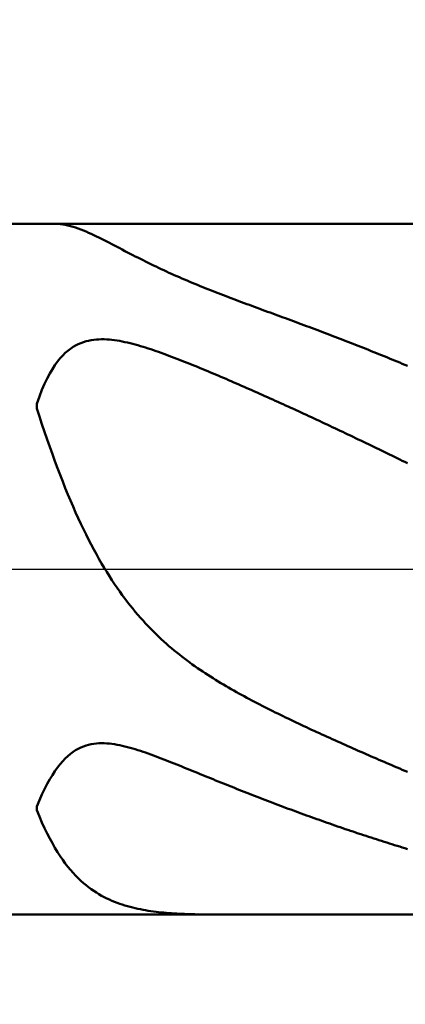
# Model space of a CAD drawing. Extents: x -19 to 98, y -25 to 45.
# Drawn here: x 52 to 55, y -3 to 3 of the extents above; entities that cross this region are included whole.
import ezdxf

# ---------------------------------------------------------------- set-up
doc = ezdxf.new("R2010")
doc.units = 0
doc.header["$MEASUREMENT"] = 0
doc.linetypes.add('LONGDASHDASH', pattern=[7, 4, -1, 1, -1])
doc.layers.get('Defpoints').update_dxf_attribs({"linetype": 'CONTINUOUS'})
for name, color, linetype, lineweight in [('1', 4, 'CONTINUOUS', 50), ('2', 7, 'CONTINUOUS', 25), ('4', 2, 'LONGDASHDASH', 25), ('NOCUT', 7, 'CONTINUOUS', 25), ('SK2', 7, 'CONTINUOUS', 25), ('SK4', 2, 'LONGDASHDASH', 25)]:
    doc.layers.add(name, color=color, linetype=linetype, lineweight=lineweight)
doc.styles.add('Monospac821 BT', font='txt', dxfattribs={"height": 3.5})
doc.dimstyles.get("Standard").update_dxf_attribs({"dimtxt": 3.5, "dimasz": 3, "dimexe": 1, "dimexo": 0.5, "dimgap": 0.8, "dimtad": 1, "dimtoh": 1, "dimzin": 1, "dimdsep": 46, "dimtxsty": 'Monospac821 BT', "dimcen": 2.5, "dimadec": 1, "dimazin": 0, "dimtfac": 1, "dimtdec": 4, "dimtix": 1, "dimtmove": 1, "dimatfit": 3, "dimfxl": 1, "dimtolj": 1, "dimtzin": 1, "dimarcsym": 0})

# ---------------------------------------------------------------- blocks, each defined once
blk = doc.blocks.new('*D0')
at = {"layer": 'Defpoints', "color": 0}
for p in [(57.2, 38), (0, 2.475), (57.2, 0.791)]:
    blk.add_point(p, dxfattribs=at)
at = {"layer": 'SK2', "color": 0, "lineweight": -2}
for p, q in [((0, 2.975), (0, 39)), ((57.2, 1.291), (57.2, 39)), ((3, 38), (54.2, 38))]:
    blk.add_line(p, q, dxfattribs=at)
at = {"layer": 'SK2', "color": 0}
for points in [[(3, 38.5), (3, 37.5), (0, 38)], [(54.2, 37.5), (54.2, 38.5), (57.2, 38)]]:
    blk.add_solid(points, dxfattribs=at)
at = {"layer": 'SK2', "color": 0, "linetype": 'ByBlock', "insert": (28.6, 40.61125), "char_height": 3.5, "attachment_point": 5}
blk.add_mtext('\\A1;57.2', dxfattribs=at)
blk = doc.blocks.new('*D6')
at = {"layer": '2', "color": 0, "lineweight": -2}
for p, q in [((57.2, -1.291), (57.2, -16)), ((54.8, -2.63), (54.8, -16)), ((51.8, -15), (48.8, -15)), ((57.2, -15), (54.8, -15)), ((57.2, -15), (73.319, -15)), ((60.2, -15), (63.2, -15))]:
    blk.add_line(p, q, dxfattribs=at)
at = {"layer": '2', "color": 0}
for points in [[(51.8, -15.5), (51.8, -14.5), (54.8, -15)], [(60.2, -14.5), (60.2, -15.5), (57.2, -15)]]:
    blk.add_solid(points, dxfattribs=at)
at = {"layer": 'Defpoints', "color": 0}
for p in [(57.2, -0.791), (54.8, -2.13), (54.8, -15.175)]:
    blk.add_point(p, dxfattribs=at)
at = {"layer": '2', "color": 0, "linetype": 'ByBlock', "insert": (68.2595, -12.4395), "char_height": 3.5, "attachment_point": 5}
blk.add_mtext('\\A1;2.4', dxfattribs=at)
blk = doc.blocks.new('*D8')
at = {"layer": '2', "color": 0, "lineweight": -2}
for p, q in [((57.2, -1.291), (57.2, -24)), ((42.8996, -2.881), (42.8996, -24)), ((42.8996, -23), (27.1311, -23)), ((39.8996, -23), (36.8996, -23)), ((57.2, -23), (42.8996, -23)), ((60.2, -23), (63.2, -23))]:
    blk.add_line(p, q, dxfattribs=at)
at = {"layer": '2', "color": 0}
for points in [[(39.8996, -23.5), (39.8996, -22.5), (42.8996, -23)], [(60.2, -22.5), (60.2, -23.5), (57.2, -23)]]:
    blk.add_solid(points, dxfattribs=at)
at = {"layer": 'Defpoints', "color": 0}
for p in [(57.2, -0.791), (42.8996, -2.381), (42.8996, -23)]:
    blk.add_point(p, dxfattribs=at)
at = {"layer": '2', "color": 0, "linetype": 'ByBlock', "insert": (33.5154, -20.3888), "char_height": 3.5, "attachment_point": 5}
blk.add_mtext('\\A1;14.3', dxfattribs=at)
blk = doc.blocks.new('*D11')
at = {"layer": '2', "color": 0, "lineweight": -2}
for p, q in [((39.7, 3.675), (39.7, 31)), ((57.2, 1.291), (57.2, 31)), ((54.2, 30), (42.7, 30))]:
    blk.add_line(p, q, dxfattribs=at)
at = {"layer": '2', "color": 0}
for points in [[(42.7, 30.5), (42.7, 29.5), (39.7, 30)], [(54.2, 29.5), (54.2, 30.5), (57.2, 30)]]:
    blk.add_solid(points, dxfattribs=at)
at = {"layer": 'Defpoints', "color": 0}
for p in [(39.7, 30), (39.7, 3.175), (57.2, 0.791)]:
    blk.add_point(p, dxfattribs=at)
at = {"layer": '2', "color": 0, "linetype": 'ByBlock', "insert": (48.45, 32.61125), "char_height": 3.5, "attachment_point": 5}
blk.add_mtext('\\A1;17.5', dxfattribs=at)

msp = doc.modelspace()

# ---------------------------------------------------------------- linework, layer by layer
at = {"layer": '1'}
for p, q in [((54.8, 2.13), (44.415, 2.13)), ((52.5146, 2.13), (52.528, 2.1297)), ((52.528, 2.1297), (52.544, 2.1285)), ((52.544, 2.1285), (52.56, 2.1264)), ((52.56, 2.1264), (52.576, 2.1236)), ((52.576, 2.1236), (52.592, 2.1202)), ((52.592, 2.1202), (52.608, 2.1161)), ((52.608, 2.1161), (52.624, 2.1114)), ((52.624, 2.1114), (52.64, 2.1062)), ((52.64, 2.1062), (52.656, 2.1006)), ((52.656, 2.1006), (52.672, 2.0946)), ((52.672, 2.0946), (52.688, 2.0882)), ((52.688, 2.0882), (52.704, 2.0815)), ((52.704, 2.0815), (52.72, 2.0745)), ((52.72, 2.0745), (52.736, 2.0673)), ((52.736, 2.0673), (52.752, 2.0598)), ((52.752, 2.0598), (52.768, 2.0521)), ((52.768, 2.0521), (52.784, 2.0443)), ((52.784, 2.0443), (52.8, 2.0364)), ((52.8, 2.0364), (52.816, 2.0283)), ((52.816, 2.0283), (52.832, 2.0202)), ((52.832, 2.0202), (52.848, 2.012)), ((52.848, 2.012), (52.864, 2.0037)), ((52.864, 2.0037), (52.88, 1.9954)), ((52.88, 1.9954), (52.896, 1.9871)), ((52.896, 1.9871), (52.912, 1.9787)), ((52.912, 1.9787), (52.928, 1.9704)), ((52.928, 1.9704), (52.944, 1.962)), ((52.944, 1.962), (52.96, 1.9537)), ((52.96, 1.9537), (52.976, 1.9455)), ((52.976, 1.9455), (52.992, 1.9372)), ((52.992, 1.9372), (53.008, 1.929)), ((53.008, 1.929), (53.024, 1.9209)), ((53.024, 1.9209), (53.04, 1.9128)), ((53.04, 1.9128), (53.056, 1.9048)), ((53.056, 1.9048), (53.072, 1.8968)), ((53.072, 1.8968), (53.088, 1.8889)), ((53.088, 1.8889), (53.104, 1.8811)), ((53.104, 1.8811), (53.12, 1.8734)), ((53.12, 1.8734), (53.136, 1.8657)), ((53.136, 1.8657), (53.152, 1.8581)), ((53.152, 1.8581), (53.168, 1.8505)), ((53.168, 1.8505), (53.184, 1.843)), ((53.184, 1.843), (53.2, 1.8357)), ((53.2, 1.8357), (53.216, 1.8283)), ((53.216, 1.8283), (53.232, 1.8211)), ((53.232, 1.8211), (53.248, 1.8139)), ((53.248, 1.8139), (53.264, 1.8068)), ((53.264, 1.8068), (53.28, 1.7998)), ((53.28, 1.7998), (53.296, 1.7928)), ((53.296, 1.7928), (53.312, 1.7859)), ((53.312, 1.7859), (53.328, 1.7791)), ((53.328, 1.7791), (53.344, 1.7723)), ((53.344, 1.7723), (53.36, 1.7656)), ((53.36, 1.7656), (53.376, 1.7589)), ((53.376, 1.7589), (53.392, 1.7523)), ((53.392, 1.7523), (53.408, 1.7458)), ((53.408, 1.7458), (53.424, 1.7393)), ((53.424, 1.7393), (53.44, 1.7329)), ((53.44, 1.7329), (53.456, 1.7265)), ((53.456, 1.7265), (53.472, 1.7201)), ((53.472, 1.7201), (53.488, 1.7138)), ((53.488, 1.7138), (53.504, 1.7076)), ((53.504, 1.7076), (53.52, 1.7013)), ((53.52, 1.7013), (53.536, 1.6951)), ((53.536, 1.6951), (53.552, 1.689)), ((53.552, 1.689), (53.568, 1.6829)), ((53.568, 1.6829), (53.584, 1.6768)), ((53.584, 1.6768), (53.6, 1.6707)), ((53.6, 1.6707), (53.616, 1.6647)), ((53.616, 1.6647), (53.632, 1.6587)), ((53.632, 1.6587), (53.648, 1.6527)), ((53.648, 1.6527), (53.664, 1.6467)), ((53.664, 1.6467), (53.68, 1.6408)), ((53.68, 1.6408), (53.696, 1.6349)), ((53.696, 1.6349), (53.712, 1.629)), ((53.712, 1.629), (53.728, 1.6231)), ((53.728, 1.6231), (53.744, 1.6172)), ((53.744, 1.6172), (53.76, 1.6113)), ((53.76, 1.6113), (53.776, 1.6054)), ((53.776, 1.6054), (53.792, 1.5995)), ((53.792, 1.5995), (53.808, 1.5937)), ((53.808, 1.5937), (53.824, 1.5878)), ((53.824, 1.5878), (53.84, 1.582)), ((53.84, 1.582), (53.856, 1.5761)), ((53.856, 1.5761), (53.872, 1.5702)), ((53.872, 1.5702), (53.888, 1.5644)), ((53.888, 1.5644), (53.904, 1.5585)), ((53.904, 1.5585), (53.92, 1.5526)), ((53.92, 1.5526), (53.936, 1.5468)), ((53.936, 1.5468), (53.952, 1.5409)), ((53.952, 1.5409), (53.968, 1.535)), ((53.968, 1.535), (53.984, 1.5291)), ((53.984, 1.5291), (54, 1.5232)), ((54, 1.5232), (54.016, 1.5173)), ((54.016, 1.5173), (54.032, 1.5113)), ((54.032, 1.5113), (54.048, 1.5054)), ((54.048, 1.5054), (54.064, 1.4994)), ((54.064, 1.4994), (54.08, 1.4935)), ((54.08, 1.4935), (54.096, 1.4875)), ((54.096, 1.4875), (54.112, 1.4815)), ((54.112, 1.4815), (54.128, 1.4755)), ((54.128, 1.4755), (54.144, 1.4695)), ((54.144, 1.4695), (54.16, 1.4634)), ((54.16, 1.4634), (54.176, 1.4574)), ((52.688, 1.4), (52.672, 1.3942)), ((52.704, 1.4049), (52.688, 1.4)), ((52.72, 1.4089), (52.704, 1.4049)), ((52.736, 1.412), (52.72, 1.4089)), ((52.752, 1.4144), (52.736, 1.412)), ((52.768, 1.416), (52.752, 1.4144)), ((52.784, 1.417), (52.768, 1.416)), ((52.8, 1.4174), (52.784, 1.417)), ((52.816, 1.4173), (52.8, 1.4174)), ((52.832, 1.4166), (52.816, 1.4173)), ((52.848, 1.4155), (52.832, 1.4166)), ((52.864, 1.4139), (52.848, 1.4155)), ((52.88, 1.412), (52.864, 1.4139)), ((52.896, 1.4096), (52.88, 1.412)), ((52.912, 1.407), (52.896, 1.4096)), ((52.928, 1.404), (52.912, 1.407)), ((52.944, 1.4007), (52.928, 1.404)), ((52.96, 1.3971), (52.944, 1.4007)), ((52.976, 1.3933), (52.96, 1.3971)), ((54.176, 1.4574), (54.192, 1.4513)), ((54.192, 1.4513), (54.208, 1.4452)), ((54.208, 1.4452), (54.224, 1.4391)), ((54.224, 1.4391), (54.24, 1.433)), ((54.24, 1.433), (54.256, 1.4268)), ((54.256, 1.4268), (54.272, 1.4206)), ((54.272, 1.4206), (54.288, 1.4145)), ((54.288, 1.4145), (54.304, 1.4082)), ((54.304, 1.4082), (54.32, 1.402)), ((54.32, 1.402), (54.336, 1.3958)), ((52.592, 1.347), (52.576, 1.3332)), ((52.608, 1.3592), (52.592, 1.347)), ((52.624, 1.3699), (52.608, 1.3592)), ((52.64, 1.3792), (52.624, 1.3699)), ((52.656, 1.3873), (52.64, 1.3792)), ((52.672, 1.3942), (52.656, 1.3873)), ((52.992, 1.3892), (52.976, 1.3933)), ((53.008, 1.385), (52.992, 1.3892)), ((53.024, 1.3805), (53.008, 1.385)), ((53.04, 1.3759), (53.024, 1.3805)), ((53.056, 1.371), (53.04, 1.3759)), ((53.072, 1.3661), (53.056, 1.371)), ((53.088, 1.361), (53.072, 1.3661)), ((53.104, 1.3557), (53.088, 1.361)), ((53.12, 1.3503), (53.104, 1.3557)), ((53.136, 1.3448), (53.12, 1.3503)), ((53.152, 1.3392), (53.136, 1.3448)), ((53.168, 1.3336), (53.152, 1.3392)), ((54.336, 1.3958), (54.352, 1.3895)), ((54.352, 1.3895), (54.368, 1.3832)), ((54.368, 1.3832), (54.384, 1.3769)), ((54.384, 1.3769), (54.4, 1.3706)), ((54.4, 1.3706), (54.416, 1.3643)), ((54.416, 1.3643), (54.432, 1.3579)), ((54.432, 1.3579), (54.448, 1.3515)), ((54.448, 1.3515), (54.464, 1.3451)), ((54.464, 1.3451), (54.48, 1.3387)), ((54.48, 1.3387), (54.496, 1.3323)), ((52.528, 1.2804), (52.512, 1.2584)), ((52.544, 1.3), (52.528, 1.2804)), ((52.56, 1.3176), (52.544, 1.3)), ((52.576, 1.3332), (52.56, 1.3176)), ((53.184, 1.3278), (53.168, 1.3336)), ((53.2, 1.3219), (53.184, 1.3278)), ((53.216, 1.3159), (53.2, 1.3219)), ((53.232, 1.3099), (53.216, 1.3159)), ((53.248, 1.3038), (53.232, 1.3099)), ((53.264, 1.2977), (53.248, 1.3038)), ((53.28, 1.2915), (53.264, 1.2977)), ((53.296, 1.2852), (53.28, 1.2915)), ((53.312, 1.2789), (53.296, 1.2852)), ((53.328, 1.2725), (53.312, 1.2789)), ((54.496, 1.3323), (54.512, 1.3258)), ((54.512, 1.3258), (54.528, 1.3193)), ((54.528, 1.3193), (54.544, 1.3128)), ((54.544, 1.3128), (54.56, 1.3063)), ((54.56, 1.3063), (54.576, 1.2998)), ((54.576, 1.2998), (54.592, 1.2932)), ((54.592, 1.2932), (54.608, 1.2867)), ((54.608, 1.2867), (54.624, 1.2801)), ((54.624, 1.2801), (54.64, 1.2734)), ((52.496, 1.2339), (52.48, 1.2066)), ((52.512, 1.2584), (52.496, 1.2339)), ((53.344, 1.2661), (53.328, 1.2725)), ((53.36, 1.2596), (53.344, 1.2661)), ((53.376, 1.2531), (53.36, 1.2596)), ((53.392, 1.2466), (53.376, 1.2531)), ((53.408, 1.24), (53.392, 1.2466)), ((53.424, 1.2334), (53.408, 1.24)), ((53.44, 1.2268), (53.424, 1.2334)), ((53.456, 1.2201), (53.44, 1.2268)), ((53.472, 1.2134), (53.456, 1.2201)), ((54.64, 1.2734), (54.656, 1.2668)), ((54.656, 1.2668), (54.672, 1.2602)), ((54.672, 1.2602), (54.688, 1.2535)), ((52.464, 1.1763), (52.448, 1.1427)), ((52.48, 1.2066), (52.464, 1.1763)), ((53.488, 1.2066), (53.472, 1.2134)), ((53.504, 1.1999), (53.488, 1.2066)), ((53.52, 1.1931), (53.504, 1.1999)), ((53.536, 1.1863), (53.52, 1.1931)), ((53.552, 1.1795), (53.536, 1.1863)), ((53.568, 1.1726), (53.552, 1.1795)), ((53.584, 1.1657), (53.568, 1.1726)), ((53.6, 1.1588), (53.584, 1.1657)), ((53.616, 1.1519), (53.6, 1.1588)), ((52.432, 1.1055), (52.416, 1.0643)), ((52.448, 1.1427), (52.432, 1.1055)), ((53.632, 1.145), (53.616, 1.1519)), ((53.648, 1.138), (53.632, 1.145)), ((53.664, 1.1311), (53.648, 1.138)), ((53.68, 1.1241), (53.664, 1.1311)), ((53.696, 1.117), (53.68, 1.1241)), ((53.712, 1.11), (53.696, 1.117)), ((53.728, 1.103), (53.712, 1.11)), ((53.744, 1.0959), (53.728, 1.103)), ((53.76, 1.0888), (53.744, 1.0959)), ((52.416, 1.0643), (52.4, 1.0189)), ((53.776, 1.0817), (53.76, 1.0888)), ((53.792, 1.0746), (53.776, 1.0817)), ((53.808, 1.0674), (53.792, 1.0746)), ((53.824, 1.0603), (53.808, 1.0674)), ((53.84, 1.0531), (53.824, 1.0603)), ((53.856, 1.0459), (53.84, 1.0531)), ((53.872, 1.0387), (53.856, 1.0459)), ((53.888, 1.0315), (53.872, 1.0387)), ((52.4, 1.0189), (52.4, 0.99)), ((52.4, 0.99), (52.416, 0.9411)), ((53.904, 1.0242), (53.888, 1.0315)), ((53.92, 1.017), (53.904, 1.0242)), ((53.936, 1.0097), (53.92, 1.017)), ((53.952, 1.0024), (53.936, 1.0097)), ((53.968, 0.9951), (53.952, 1.0024)), ((53.984, 0.9878), (53.968, 0.9951)), ((54, 0.9805), (53.984, 0.9878)), ((54.016, 0.9732), (54, 0.9805)), ((54.032, 0.9658), (54.016, 0.9732)), ((52.416, 0.9411), (52.432, 0.893)), ((54.048, 0.9584), (54.032, 0.9658)), ((54.064, 0.951), (54.048, 0.9584)), ((54.08, 0.9436), (54.064, 0.951)), ((54.096, 0.9362), (54.08, 0.9436)), ((54.112, 0.9288), (54.096, 0.9362)), ((54.128, 0.9213), (54.112, 0.9288)), ((54.144, 0.9139), (54.128, 0.9213)), ((54.16, 0.9064), (54.144, 0.9139)), ((52.432, 0.893), (52.448, 0.8457)), ((54.176, 0.8989), (54.16, 0.9064)), ((54.192, 0.8914), (54.176, 0.8989)), ((54.208, 0.8839), (54.192, 0.8914)), ((54.224, 0.8764), (54.208, 0.8839)), ((54.24, 0.8689), (54.224, 0.8764)), ((54.256, 0.8613), (54.24, 0.8689)), ((54.272, 0.8537), (54.256, 0.8613)), ((54.288, 0.8462), (54.272, 0.8537)), ((52.448, 0.8457), (52.464, 0.7993)), ((52.464, 0.7993), (52.48, 0.7537)), ((54.304, 0.8386), (54.288, 0.8462)), ((54.32, 0.831), (54.304, 0.8386)), ((54.336, 0.8234), (54.32, 0.831)), ((54.352, 0.8157), (54.336, 0.8234)), ((54.368, 0.8081), (54.352, 0.8157)), ((54.384, 0.8004), (54.368, 0.8081)), ((54.4, 0.7928), (54.384, 0.8004)), ((54.416, 0.7851), (54.4, 0.7928)), ((52.48, 0.7537), (52.496, 0.709)), ((54.432, 0.7774), (54.416, 0.7851)), ((54.448, 0.7697), (54.432, 0.7774)), ((54.464, 0.762), (54.448, 0.7697)), ((54.48, 0.7543), (54.464, 0.762)), ((54.496, 0.7465), (54.48, 0.7543)), ((54.512, 0.7388), (54.496, 0.7465)), ((54.528, 0.731), (54.512, 0.7388)), ((54.544, 0.7233), (54.528, 0.731)), ((52.496, 0.709), (52.512, 0.6652)), ((54.56, 0.7155), (54.544, 0.7233)), ((54.576, 0.7077), (54.56, 0.7155)), ((54.592, 0.6999), (54.576, 0.7077)), ((54.608, 0.6921), (54.592, 0.6999)), ((54.624, 0.6843), (54.608, 0.6921)), ((54.64, 0.6764), (54.624, 0.6843)), ((54.656, 0.6686), (54.64, 0.6764)), ((54.672, 0.6608), (54.656, 0.6686)), ((52.512, 0.6652), (52.528, 0.6224)), ((52.528, 0.6224), (52.544, 0.5805)), ((54.688, 0.6529), (54.672, 0.6608)), ((52.544, 0.5805), (52.56, 0.5396)), ((52.56, 0.5396), (52.576, 0.4996)), ((52.576, 0.4996), (52.592, 0.4606)), ((52.592, 0.4606), (52.608, 0.4225)), ((52.608, 0.4225), (52.624, 0.3854)), ((52.624, 0.3854), (52.64, 0.3492)), ((52.64, 0.3492), (52.656, 0.3139)), ((52.656, 0.3139), (52.672, 0.2795)), ((52.672, 0.2795), (52.688, 0.246)), ((52.688, 0.246), (52.704, 0.2134)), ((52.704, 0.2134), (52.72, 0.1817)), ((52.72, 0.1817), (52.736, 0.1508)), ((52.736, 0.1508), (52.752, 0.1207)), ((52.752, 0.1207), (52.768, 0.0915)), ((52.768, 0.0915), (52.784, 0.063)), ((52.784, 0.063), (52.8, 0.0353)), ((52.8, 0.0353), (52.816, 0.0084)), ((52.816, 0.0084), (52.832, -0.0178)), ((52.832, -0.0178), (52.848, -0.0433)), ((52.848, -0.0433), (52.864, -0.068)), ((52.864, -0.068), (52.88, -0.0921)), ((52.88, -0.0921), (52.896, -0.1156)), ((52.896, -0.1156), (52.912, -0.1384)), ((52.912, -0.1384), (52.928, -0.1606)), ((52.928, -0.1606), (52.944, -0.1821)), ((52.944, -0.1821), (52.96, -0.2031)), ((52.96, -0.2031), (52.976, -0.2236)), ((52.976, -0.2236), (52.992, -0.2435)), ((52.992, -0.2435), (53.008, -0.2628)), ((53.008, -0.2628), (53.024, -0.2817)), ((53.024, -0.2817), (53.04, -0.3001)), ((53.04, -0.3001), (53.056, -0.318)), ((53.056, -0.318), (53.072, -0.3354)), ((53.072, -0.3354), (53.088, -0.3524)), ((53.088, -0.3524), (53.104, -0.369)), ((53.104, -0.369), (53.12, -0.3851)), ((53.12, -0.3851), (53.136, -0.4009)), ((53.136, -0.4009), (53.152, -0.4163)), ((53.152, -0.4163), (53.168, -0.4313)), ((53.168, -0.4313), (53.184, -0.446)), ((53.184, -0.446), (53.2, -0.4603)), ((53.2, -0.4603), (53.216, -0.4743)), ((53.216, -0.4743), (53.232, -0.488)), ((53.232, -0.488), (53.248, -0.5014)), ((53.248, -0.5014), (53.264, -0.5144)), ((53.264, -0.5144), (53.28, -0.5273)), ((53.28, -0.5273), (53.296, -0.5398)), ((53.296, -0.5398), (53.312, -0.5521)), ((53.312, -0.5521), (53.328, -0.5642)), ((53.328, -0.5642), (53.344, -0.576)), ((53.344, -0.576), (53.36, -0.5876)), ((53.36, -0.5876), (53.376, -0.599)), ((53.376, -0.599), (53.392, -0.6101)), ((53.392, -0.6101), (53.408, -0.6211)), ((53.408, -0.6211), (53.424, -0.6319)), ((53.424, -0.6319), (53.44, -0.6425)), ((53.44, -0.6425), (53.456, -0.6529)), ((53.456, -0.6529), (53.472, -0.6632)), ((53.472, -0.6632), (53.488, -0.6733)), ((53.488, -0.6733), (53.504, -0.6833)), ((53.504, -0.6833), (53.52, -0.6931)), ((53.52, -0.6931), (53.536, -0.7028)), ((53.536, -0.7028), (53.552, -0.7123)), ((53.552, -0.7123), (53.568, -0.7217)), ((53.568, -0.7217), (53.584, -0.731)), ((53.584, -0.731), (53.6, -0.7402)), ((53.6, -0.7402), (53.616, -0.7493)), ((53.616, -0.7493), (53.632, -0.7583)), ((53.632, -0.7583), (53.648, -0.7672)), ((53.648, -0.7672), (53.664, -0.776)), ((53.664, -0.776), (53.68, -0.7847)), ((53.68, -0.7847), (53.696, -0.7933)), ((53.696, -0.7933), (53.712, -0.8018)), ((53.712, -0.8018), (53.728, -0.8103)), ((53.728, -0.8103), (53.744, -0.8187)), ((53.744, -0.8187), (53.76, -0.827)), ((53.76, -0.827), (53.776, -0.8352)), ((53.776, -0.8352), (53.792, -0.8434)), ((53.792, -0.8434), (53.808, -0.8516)), ((53.808, -0.8516), (53.824, -0.8596)), ((53.824, -0.8596), (53.84, -0.8676)), ((53.84, -0.8676), (53.856, -0.8756)), ((53.856, -0.8756), (53.872, -0.8835)), ((53.872, -0.8835), (53.888, -0.8914)), ((53.888, -0.8914), (53.904, -0.8992)), ((53.904, -0.8992), (53.92, -0.907)), ((53.92, -0.907), (53.936, -0.9147)), ((53.936, -0.9147), (53.952, -0.9224)), ((53.952, -0.9224), (53.968, -0.9301)), ((53.968, -0.9301), (53.984, -0.9377)), ((53.984, -0.9377), (54, -0.9453)), ((54, -0.9453), (54.016, -0.9529)), ((54.016, -0.9529), (54.032, -0.9604)), ((54.032, -0.9604), (54.048, -0.9679)), ((54.048, -0.9679), (54.064, -0.9754)), ((54.064, -0.9754), (54.08, -0.9829)), ((54.08, -0.9829), (54.096, -0.9903)), ((54.096, -0.9903), (54.112, -0.9977)), ((54.112, -0.9977), (54.128, -1.005)), ((54.128, -1.005), (54.144, -1.0124)), ((54.144, -1.0124), (54.16, -1.0197)), ((54.16, -1.0197), (54.176, -1.027)), ((54.176, -1.027), (54.192, -1.0343)), ((52.704, -1.0885), (52.688, -1.094)), ((52.72, -1.0839), (52.704, -1.0885)), ((52.736, -1.0803), (52.72, -1.0839)), ((52.752, -1.0776), (52.736, -1.0803)), ((52.768, -1.0757), (52.752, -1.0776)), ((52.784, -1.0745), (52.768, -1.0757)), ((52.8, -1.0741), (52.784, -1.0745)), ((52.816, -1.0742), (52.8, -1.0741)), ((52.832, -1.075), (52.816, -1.0742)), ((52.848, -1.0763), (52.832, -1.075)), ((52.864, -1.0781), (52.848, -1.0763)), ((52.88, -1.0804), (52.864, -1.0781)), ((52.896, -1.0831), (52.88, -1.0804)), ((52.912, -1.0861), (52.896, -1.0831)), ((52.928, -1.0896), (52.912, -1.0861)), ((52.944, -1.0933), (52.928, -1.0896)), ((54.192, -1.0343), (54.208, -1.0415)), ((54.208, -1.0415), (54.224, -1.0488)), ((54.224, -1.0488), (54.24, -1.056)), ((54.24, -1.056), (54.256, -1.0632)), ((54.256, -1.0632), (54.272, -1.0704)), ((54.272, -1.0704), (54.288, -1.0775)), ((54.288, -1.0775), (54.304, -1.0847)), ((54.304, -1.0847), (54.32, -1.0918)), ((54.32, -1.0918), (54.336, -1.0989)), ((52.592, -1.153), (52.576, -1.1679)), ((52.608, -1.1397), (52.592, -1.153)), ((52.624, -1.1279), (52.608, -1.1397)), ((52.64, -1.1175), (52.624, -1.1279)), ((52.656, -1.1085), (52.64, -1.1175)), ((52.672, -1.1007), (52.656, -1.1085)), ((52.688, -1.094), (52.672, -1.1007)), ((52.96, -1.0974), (52.944, -1.0933)), ((52.976, -1.1017), (52.96, -1.0974)), ((52.992, -1.1063), (52.976, -1.1017)), ((53.008, -1.1111), (52.992, -1.1063)), ((53.024, -1.1161), (53.008, -1.1111)), ((53.04, -1.1213), (53.024, -1.1161)), ((53.056, -1.1266), (53.04, -1.1213)), ((53.072, -1.1321), (53.056, -1.1266)), ((53.088, -1.1378), (53.072, -1.1321)), ((53.104, -1.1435), (53.088, -1.1378)), ((53.12, -1.1494), (53.104, -1.1435)), ((53.136, -1.1553), (53.12, -1.1494)), ((54.336, -1.0989), (54.352, -1.106)), ((54.352, -1.106), (54.368, -1.113)), ((54.368, -1.113), (54.384, -1.1201)), ((54.384, -1.1201), (54.4, -1.1271)), ((54.4, -1.1271), (54.416, -1.1341)), ((54.416, -1.1341), (54.432, -1.1411)), ((54.432, -1.1411), (54.448, -1.1481)), ((54.448, -1.1481), (54.464, -1.155)), ((52.544, -1.203), (52.528, -1.2233)), ((52.56, -1.1845), (52.544, -1.203)), ((52.576, -1.1679), (52.56, -1.1845)), ((53.152, -1.1614), (53.136, -1.1553)), ((53.168, -1.1675), (53.152, -1.1614)), ((53.184, -1.1737), (53.168, -1.1675)), ((53.2, -1.1799), (53.184, -1.1737)), ((53.216, -1.1862), (53.2, -1.1799)), ((53.232, -1.1926), (53.216, -1.1862)), ((53.248, -1.199), (53.232, -1.1926)), ((53.264, -1.2054), (53.248, -1.199)), ((53.28, -1.2118), (53.264, -1.2054)), ((53.296, -1.2183), (53.28, -1.2118)), ((54.464, -1.155), (54.48, -1.1619)), ((54.48, -1.1619), (54.496, -1.1689)), ((54.496, -1.1689), (54.512, -1.1758)), ((54.512, -1.1758), (54.528, -1.1827)), ((54.528, -1.1827), (54.544, -1.1895)), ((54.544, -1.1895), (54.56, -1.1964)), ((54.56, -1.1964), (54.576, -1.2032)), ((54.576, -1.2032), (54.592, -1.21)), ((54.592, -1.21), (54.608, -1.2168)), ((52.496, -1.27), (52.48, -1.2965)), ((52.512, -1.2456), (52.496, -1.27)), ((52.528, -1.2233), (52.512, -1.2456)), ((53.312, -1.2248), (53.296, -1.2183)), ((53.328, -1.2313), (53.312, -1.2248)), ((53.344, -1.2378), (53.328, -1.2313)), ((53.36, -1.2443), (53.344, -1.2378)), ((53.376, -1.2509), (53.36, -1.2443)), ((53.392, -1.2574), (53.376, -1.2509)), ((53.408, -1.2639), (53.392, -1.2574)), ((53.424, -1.2704), (53.408, -1.2639)), ((53.44, -1.2769), (53.424, -1.2704)), ((54.608, -1.2168), (54.624, -1.2236)), ((54.624, -1.2236), (54.64, -1.2303)), ((54.64, -1.2303), (54.656, -1.2371)), ((54.656, -1.2371), (54.672, -1.2438)), ((54.672, -1.2438), (54.688, -1.2505)), ((52.464, -1.3253), (52.448, -1.3564)), ((52.48, -1.2965), (52.464, -1.3253)), ((53.456, -1.2835), (53.44, -1.2769)), ((53.472, -1.29), (53.456, -1.2835)), ((53.488, -1.2965), (53.472, -1.29)), ((53.504, -1.303), (53.488, -1.2965)), ((53.52, -1.3094), (53.504, -1.303)), ((53.536, -1.3159), (53.52, -1.3094)), ((53.552, -1.3223), (53.536, -1.3159)), ((53.568, -1.3288), (53.552, -1.3223)), ((53.584, -1.3352), (53.568, -1.3288)), ((53.6, -1.3416), (53.584, -1.3352)), ((52.432, -1.3899), (52.416, -1.4258)), ((52.448, -1.3564), (52.432, -1.3899)), ((53.616, -1.348), (53.6, -1.3416)), ((53.632, -1.3544), (53.616, -1.348)), ((53.648, -1.3607), (53.632, -1.3544)), ((53.664, -1.367), (53.648, -1.3607)), ((53.68, -1.3734), (53.664, -1.367)), ((53.696, -1.3796), (53.68, -1.3734)), ((53.712, -1.3859), (53.696, -1.3796)), ((53.728, -1.3922), (53.712, -1.3859)), ((53.744, -1.3984), (53.728, -1.3922)), ((52.416, -1.4258), (52.4, -1.4641)), ((53.76, -1.4046), (53.744, -1.3984)), ((53.776, -1.4108), (53.76, -1.4046)), ((53.792, -1.417), (53.776, -1.4108)), ((53.808, -1.4232), (53.792, -1.417)), ((53.824, -1.4293), (53.808, -1.4232)), ((53.84, -1.4354), (53.824, -1.4293)), ((53.856, -1.4415), (53.84, -1.4354)), ((53.872, -1.4476), (53.856, -1.4415)), ((53.888, -1.4536), (53.872, -1.4476)), ((53.904, -1.4597), (53.888, -1.4536)), ((52.4, -1.4641), (52.4, -1.4877)), ((52.4, -1.4877), (52.416, -1.5264)), ((53.92, -1.4657), (53.904, -1.4597)), ((53.936, -1.4716), (53.92, -1.4657)), ((53.952, -1.4776), (53.936, -1.4716)), ((53.968, -1.4836), (53.952, -1.4776)), ((53.984, -1.4895), (53.968, -1.4836)), ((54, -1.4954), (53.984, -1.4895)), ((54.016, -1.5012), (54, -1.4954)), ((54.032, -1.5071), (54.016, -1.5012)), ((54.048, -1.5129), (54.032, -1.5071)), ((54.064, -1.5187), (54.048, -1.5129)), ((52.416, -1.5264), (52.432, -1.5632)), ((52.432, -1.5632), (52.448, -1.5979)), ((54.08, -1.5245), (54.064, -1.5187)), ((54.096, -1.5303), (54.08, -1.5245)), ((54.112, -1.536), (54.096, -1.5303)), ((54.128, -1.5417), (54.112, -1.536)), ((54.144, -1.5474), (54.128, -1.5417)), ((54.16, -1.5531), (54.144, -1.5474)), ((54.176, -1.5587), (54.16, -1.5531)), ((54.192, -1.5643), (54.176, -1.5587)), ((54.208, -1.5699), (54.192, -1.5643)), ((54.224, -1.5755), (54.208, -1.5699)), ((54.24, -1.5811), (54.224, -1.5755)), ((52.448, -1.5979), (52.464, -1.6307)), ((52.464, -1.6307), (52.48, -1.6618)), ((54.256, -1.5866), (54.24, -1.5811)), ((54.272, -1.5921), (54.256, -1.5866)), ((54.288, -1.5976), (54.272, -1.5921)), ((54.304, -1.603), (54.288, -1.5976)), ((54.32, -1.6084), (54.304, -1.603)), ((54.336, -1.6139), (54.32, -1.6084)), ((54.352, -1.6192), (54.336, -1.6139)), ((54.368, -1.6246), (54.352, -1.6192)), ((54.384, -1.6299), (54.368, -1.6246)), ((54.4, -1.6352), (54.384, -1.6299)), ((54.416, -1.6405), (54.4, -1.6352)), ((52.48, -1.6618), (52.496, -1.6911)), ((52.496, -1.6911), (52.512, -1.7188)), ((54.432, -1.6458), (54.416, -1.6405)), ((54.448, -1.651), (54.432, -1.6458)), ((54.464, -1.6562), (54.448, -1.651)), ((54.48, -1.6614), (54.464, -1.6562)), ((54.496, -1.6666), (54.48, -1.6614)), ((54.512, -1.6717), (54.496, -1.6666)), ((54.528, -1.6768), (54.512, -1.6717)), ((54.544, -1.6819), (54.528, -1.6768)), ((54.56, -1.6869), (54.544, -1.6819)), ((54.576, -1.692), (54.56, -1.6869)), ((54.592, -1.697), (54.576, -1.692)), ((54.608, -1.702), (54.592, -1.697)), ((52.512, -1.7188), (52.528, -1.745)), ((52.528, -1.745), (52.544, -1.7697)), ((54.624, -1.7069), (54.608, -1.702)), ((54.64, -1.7118), (54.624, -1.7069)), ((54.656, -1.7168), (54.64, -1.7118)), ((54.672, -1.7216), (54.656, -1.7168)), ((54.688, -1.7265), (54.672, -1.7216)), ((52.544, -1.7697), (52.56, -1.7929)), ((52.56, -1.7929), (52.576, -1.8148)), ((52.576, -1.8148), (52.592, -1.8355)), ((52.592, -1.8355), (52.608, -1.8549)), ((52.608, -1.8549), (52.624, -1.8732)), ((52.624, -1.8732), (52.64, -1.8904)), ((52.64, -1.8904), (52.656, -1.9066)), ((52.656, -1.9066), (52.672, -1.9219)), ((52.672, -1.9219), (52.688, -1.9362)), ((52.688, -1.9362), (52.704, -1.9496)), ((52.704, -1.9496), (52.72, -1.9622)), ((52.72, -1.9622), (52.736, -1.9741)), ((52.736, -1.9741), (52.752, -1.9852)), ((52.752, -1.9852), (52.768, -1.9956)), ((52.768, -1.9956), (52.784, -2.0054)), ((52.784, -2.0054), (52.8, -2.0146)), ((52.8, -2.0146), (52.816, -2.0231)), ((52.816, -2.0231), (52.832, -2.0312)), ((52.832, -2.0312), (52.848, -2.0387)), ((52.848, -2.0387), (52.864, -2.0457)), ((52.864, -2.0457), (52.88, -2.0523)), ((52.88, -2.0523), (52.896, -2.0585)), ((52.896, -2.0585), (52.912, -2.0642)), ((52.912, -2.0642), (52.928, -2.0696)), ((52.928, -2.0696), (52.944, -2.0746)), ((52.944, -2.0746), (52.96, -2.0793)), ((52.96, -2.0793), (52.976, -2.0836)), ((52.976, -2.0836), (52.992, -2.0877)), ((52.992, -2.0877), (53.008, -2.0915)), ((53.008, -2.0915), (53.024, -2.095)), ((53.024, -2.095), (53.04, -2.0983)), ((53.04, -2.0983), (53.056, -2.1013)), ((53.056, -2.1013), (53.072, -2.1041)), ((53.072, -2.1041), (53.088, -2.1067)), ((53.088, -2.1067), (53.104, -2.1091)), ((53.104, -2.1091), (53.12, -2.1114)), ((53.12, -2.1114), (53.136, -2.1134)), ((53.136, -2.1134), (53.152, -2.1153)), ((53.152, -2.1153), (53.168, -2.1171)), ((53.168, -2.1171), (53.184, -2.1187)), ((53.184, -2.1187), (53.2, -2.1201)), ((53.2, -2.1201), (53.216, -2.1215)), ((53.216, -2.1215), (53.232, -2.1227)), ((53.232, -2.1227), (53.248, -2.1238)), ((53.248, -2.1238), (53.264, -2.1248)), ((53.264, -2.1248), (53.28, -2.1256)), ((44.415, -2.13), (54.8, -2.13)), ((53.28, -2.1256), (53.296, -2.1264)), ((53.296, -2.1264), (53.312, -2.1271)), ((53.312, -2.1271), (53.328, -2.1277)), ((53.328, -2.1277), (53.344, -2.1283)), ((53.344, -2.1283), (53.36, -2.1287)), ((53.36, -2.1287), (53.376, -2.1291)), ((53.376, -2.1291), (53.392, -2.1294)), ((53.392, -2.1294), (53.408, -2.1296)), ((53.408, -2.1296), (53.424, -2.1298)), ((53.424, -2.1298), (53.44, -2.1299)), ((53.44, -2.1299), (53.456, -2.13)), ((53.456, -2.13), (53.4642, -2.13))]:
    msp.add_line(p, q, dxfattribs=at)
at = {"layer": '4'}
msp.add_line((39.7, 0), (57.2, 0), dxfattribs=at)
at = {"layer": 'NOCUT'}
for p, q in [((54.8, 2.13), (44.415, 2.13)), ((39.7, 0), (54.8, 0))]:
    msp.add_line(p, q, dxfattribs=at)
at = {"layer": 'SK4'}
msp.add_line((-1, 0), (58.2, 0), dxfattribs=at)

# ---------------------------------------------------------------- dimensions: what is measured, and where the dimension line sits
at = {"layer": '2'}
for base, p1, p2, picture, middle in [((39.7, 30), (57.2, 0.791), (39.7, 3.175), '*D11', (48.45, 30)), ((42.8996, -23), (57.2, -0.791), (42.8996, -2.381), '*D8', (33.5154, -23)), ((54.8, -15), (57.2, -0.791), (54.8, -2.13), '*D6', (68.2595, -15))]:
    dim = msp.add_linear_dim(base=base, p1=p1, p2=p2, dimstyle='STANDARD', override={"dimtoh": 0, "dimdec": 1, "dimtmove": 0}, dxfattribs=at)
    dim.commit()
    dim.dimension.update_dxf_attribs({"geometry": picture, "text_midpoint": middle, "dimtype": 160})
at = {"layer": 'SK2'}
dim = msp.add_linear_dim(base=(57.2, 38), p1=(0, 2.475), p2=(57.2, 0.791), dimstyle='STANDARD', override={"dimtoh": 0, "dimdec": 1, "dimtmove": 0}, dxfattribs=at)
dim.commit()
dim.dimension.update_dxf_attribs({"geometry": '*D0', "text_midpoint": (28.6, 38), "dimtype": 160})

doc.saveas('drawing.dxf')
